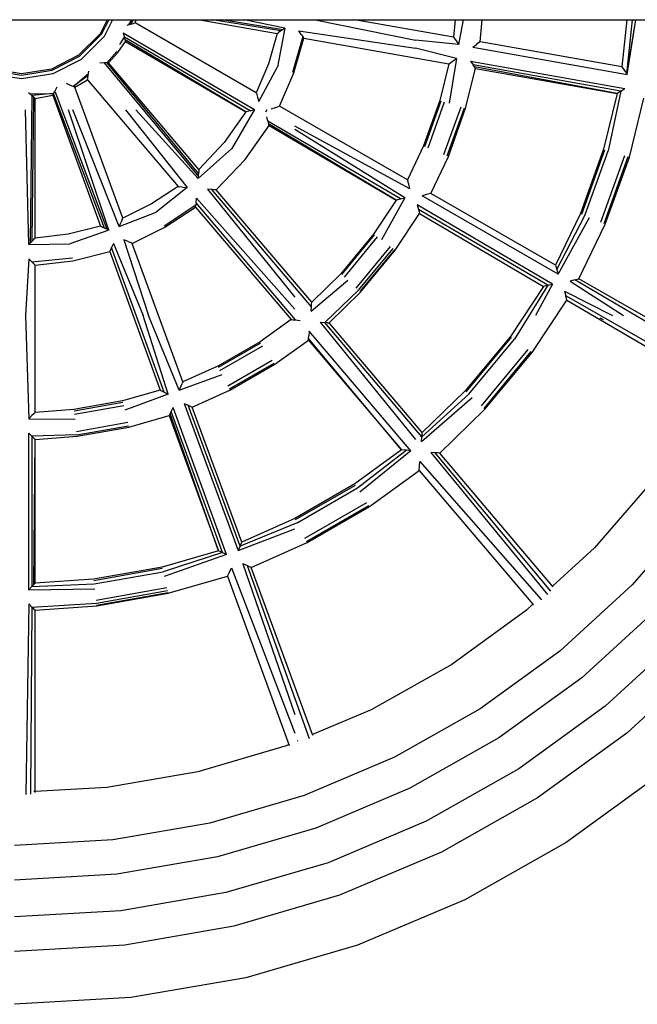
# Model space of a CAD drawing. Extents: x -3239 to 3239, y -3700 to 3700.
# Drawn here: x -1403 to -1083, y -532 to -20 of the extents above; entities that cross this region are included whole.
import ezdxf

# ---------------------------------------------------------------- set-up
doc = ezdxf.new("R2010")
doc.units = 0
doc.layers.get('0').update_dxf_attribs({"linetype": 'CONTINUOUS'})

# ---------------------------------------------------------------- blocks, each defined once
blk = doc.blocks.new('004143')
for p, q in [((-1446.95, -20), (-1357.91, -20)), ((-1357.91, -20), (-1361.64, -27.32)), ((-1357.17, -20), (-1361.1, -27.72)), ((-1355.14, -20), (-1359.62, -28.79)), ((-1357.91, -20), (-1357.17, -20)), ((-1357.17, -20), (-1355.14, -20)), ((-1355.14, -20), (-1345.17, -20)), ((-1346.73, -22.72), (-1345.17, -20)), ((-1344.55, -20), (-1345.68, -22.39)), ((-1345.68, -22.39), (-1344.87, -20)), ((-1345.17, -20), (-1344.87, -20)), ((-1344.87, -20), (-1344.55, -20)), ((-1344.55, -20), (-1342.94, -20)), ((-1343.5, -21.65), (-1342.94, -20)), ((-1342.94, -20), (-1309.85, -20)), ((-1309.85, -20), (-1269.66, -27.11)), ((-1309.85, -20), (-1303.21, -20)), ((-1267.73, -25.82), (-1303.21, -20)), ((-1303.21, -20), (-1297.21, -20)), ((-1297.21, -20), (-1266.62, -25.06)), ((-1297.21, -20), (-1286.79, -20)), ((-1265.72, -24.45), (-1286.79, -20)), ((-1286.79, -20), (-1249.9, -20)), ((-1249.9, -20), (-1197.81, -30.69)), ((-1249.9, -20), (-1229.51, -20)), ((-1178.04, -29.11), (-1229.51, -20)), ((-1229.51, -20), (-1177.17, -20)), ((-1177.17, -20), (-1178.04, -29.11)), ((-1177.17, -20), (-1172.78, -20)), ((-1175.27, -32.96), (-1172.78, -20)), ((-1172.78, -20), (-1163.13, -20)), ((-1164.24, -31.55), (-1163.13, -20)), ((-1163.13, -20), (-1088.06, -20)), ((-1088.06, -20), (-1090.57, -44.59)), ((-1088.06, -20), (-1084.98, -20)), ((-1087.99, -48.2), (-1084.98, -20)), ((-1087.99, -48.2), (-1083.35, -20)), ((-1087.82, -48.44), (-1083.32, -20)), ((-1084.98, -20), (-1083.35, -20)), ((-1083.35, -20), (-1083.32, -20)), ((-1083.32, -20), (-1075.51, -20)), ((-1346.73, -22.72), (-1347.82, -23.07)), ((-1345.68, -22.39), (-1346.73, -22.72)), ((-1345.68, -22.39), (-1344.38, -21.95)), ((-1344.35, -21.94), (-1344.38, -21.95)), ((-1343.74, -21.73), (-1344.35, -21.94)), ((-1343.5, -21.65), (-1343.74, -21.73)), ((-1280.53, -57.97), (-1343.5, -21.65)), ((-1265.72, -24.45), (-1269.46, -44.58)), ((-1266.62, -25.06), (-1267.73, -25.82)), ((-1265.72, -24.45), (-1266.62, -25.06)), ((-1361.64, -27.32), (-1372.8, -38.48)), ((-1372.4, -39.02), (-1361.1, -27.72)), ((-1371.33, -40.5), (-1359.62, -28.79)), ((-1351.48, -32.89), (-1348.99, -29.08)), ((-1349.6, -26.8), (-1281.41, -66.73)), ((-1349.6, -26.8), (-1348.99, -29.08)), ((-1348.65, -30.39), (-1348.99, -29.08)), ((-1283.73, -67.34), (-1348.99, -29.08)), ((-1348.64, -30.42), (-1348.65, -30.39)), ((-1285.97, -67.92), (-1348.65, -30.39)), ((-1348.64, -30.42), (-1348.48, -31.07)), ((-1269.66, -27.11), (-1274.18, -42.92)), ((-1269.66, -27.11), (-1268.9, -26.61)), ((-1267.73, -25.82), (-1268.9, -26.61)), ((-1256.37, -28.8), (-1261.62, -47.39)), ((-1260.99, -47.62), (-1255.86, -29.56)), ((-1258.47, -25.71), (-1197.81, -34.75)), ((-1257.15, -27.65), (-1258.47, -25.71)), ((-1257.15, -27.65), (-1256.37, -28.8)), ((-1255.86, -29.56), (-1256.37, -28.8)), ((-1255.86, -29.56), (-1180.41, -42.91)), ((-1175.27, -32.96), (-1197.81, -30.69)), ((-1178.04, -29.11), (-1177.51, -29.84)), ((-1177.51, -29.84), (-1176.68, -30.98)), ((-1352.44, -37.03), (-1348.42, -31.31)), ((-1348.42, -31.31), (-1348.48, -31.07)), ((-1348.42, -31.31), (-1285.97, -67.92)), ((-1176.51, -40.23), (-1197.81, -34.75)), ((-1176.68, -30.98), (-1175.27, -32.96)), ((-1168.02, -34.27), (-1166.11, -32.9)), ((-1168.02, -34.27), (-1087.82, -48.44)), ((-1164.99, -32.09), (-1166.11, -32.9)), ((-1164.24, -31.55), (-1164.99, -32.09)), ((-1090.57, -44.59), (-1164.24, -31.55)), ((-1372.8, -38.48), (-1386.85, -45.64)), ((-1386.65, -46.28), (-1372.4, -39.02)), ((-1386.08, -48.02), (-1371.33, -40.5)), ((-1358.19, -42.47), (-1352.97, -36.62)), ((-1357.28, -42.5), (-1352.44, -37.03)), ((-1176.51, -40.23), (-1180.36, -63.38)), ((-1178.5, -41.6), (-1176.51, -40.23)), ((-1402.43, -48.11), (-1418.01, -45.64)), ((-1386.85, -45.64), (-1402.43, -48.11)), ((-1361.87, -42.27), (-1359.58, -42.4)), ((-1358.19, -42.47), (-1359.58, -42.4)), ((-1359.58, -42.4), (-1310.61, -101.44)), ((-1357.53, -42.49), (-1358.19, -42.47)), ((-1358.19, -42.47), (-1310.52, -100.1)), ((-1357.28, -42.5), (-1357.53, -42.49)), ((-1310.37, -97.79), (-1357.28, -42.5)), ((-1274.18, -42.92), (-1280.53, -57.97)), ((-1279.17, -62.55), (-1269.46, -44.58)), ((-1180.41, -42.91), (-1185.16, -61.96)), ((-1180.41, -42.91), (-1179.66, -42.4)), ((-1179.66, -42.4), (-1179.61, -42.36)), ((-1179.61, -42.36), (-1178.5, -41.6)), ((-1171.74, -65.94), (-1166.62, -45.35)), ((-1169.26, -41.5), (-1089.07, -55.7)), ((-1169.26, -41.5), (-1167.92, -43.45)), ((-1167.15, -44.57), (-1167.92, -43.45)), ((-1091.05, -57.07), (-1167.92, -43.45)), ((-1167.13, -44.59), (-1167.15, -44.57)), ((-1092.96, -58.38), (-1167.15, -44.57)), ((-1166.62, -45.35), (-1167.13, -44.59)), ((-1166.62, -45.35), (-1092.96, -58.38)), ((-1090.57, -44.59), (-1089.22, -46.47)), ((-1418.79, -48.02), (-1402.43, -50.61)), ((-1418.22, -46.28), (-1402.43, -48.78)), ((-1402.43, -48.78), (-1386.65, -46.28)), ((-1402.43, -50.61), (-1386.08, -48.02)), ((-1375.69, -54.67), (-1367.71, -47.92)), ((-1367.85, -49.02), (-1375.69, -54.67)), ((-1368.18, -51.3), (-1368.14, -51.05)), ((-1368.14, -51.05), (-1368.04, -50.38)), ((-1368.04, -50.38), (-1367.85, -49.02)), ((-1367.85, -49.02), (-1367.71, -47.92)), ((-1367.71, -47.92), (-1367.56, -46.79)), ((-1268.38, -64.98), (-1260.99, -47.62)), ((-1089.22, -46.47), (-1087.99, -48.2)), ((-1087.82, -48.44), (-1087.99, -48.2)), ((-1384.14, -55.11), (-1385.16, -57.16)), ((-1376.98, -54.14), (-1379.08, -53.24)), ((-1375.69, -54.67), (-1376.98, -54.14)), ((-1375.08, -54.92), (-1375.69, -54.67)), ((-1374.85, -55.01), (-1375.08, -54.92)), ((-1374.85, -55.01), (-1368.18, -51.3)), ((-1349.85, -123.11), (-1374.85, -55.01)), ((-1368.18, -51.3), (-1321.15, -106.72)), ((-1091.05, -57.07), (-1089.07, -55.7)), ((-1398.8, -57.83), (-1397.98, -58.59)), ((-1397.98, -58.59), (-1385.8, -58.4)), ((-1397.14, -59.37), (-1397.98, -58.59)), ((-1397.14, -59.37), (-1397.98, -136.06)), ((-1385.8, -58.4), (-1397.14, -59.37)), ((-1397.14, -59.37), (-1396.11, -60.31)), ((-1397.03, -135.18), (-1396.11, -60.31)), ((-1396.11, -60.31), (-1395.62, -60.75)), ((-1395.43, -60.92), (-1395.62, -60.75)), ((-1395.43, -60.92), (-1386.22, -59.2)), ((-1395.43, -133.51), (-1395.43, -60.92)), ((-1386.22, -59.2), (-1386.1, -58.98)), ((-1386.22, -59.2), (-1361.47, -127.37)), ((-1385.8, -58.4), (-1386.1, -58.98)), ((-1385.8, -58.4), (-1385.16, -57.16)), ((-1359.39, -128.39), (-1385.8, -58.4)), ((-1385.16, -57.16), (-1358.17, -128.97)), ((-1280.53, -57.97), (-1280.27, -58.84)), ((-1280.27, -58.84), (-1279.86, -60.19)), ((-1279.86, -60.19), (-1279.17, -62.55)), ((-1092.96, -58.38), (-1100.09, -87.39)), ((-1091.05, -57.07), (-1097.69, -88.1)), ((-1092.21, -57.87), (-1092.96, -58.38)), ((-1092.16, -57.84), (-1092.21, -57.87)), ((-1091.05, -57.07), (-1092.16, -57.84)), ((-1086.67, -91.38), (-1079.17, -60.82)), ((-1272.82, -66.29), (-1270.59, -65.64)), ((-1270.59, -65.64), (-1269.26, -65.25)), ((-1268.38, -64.98), (-1269.26, -65.25)), ((-1201.96, -103.29), (-1268.38, -64.98)), ((-1185.16, -61.96), (-1193.6, -85.6)), ((-1192.98, -85.86), (-1184.51, -62.15)), ((-1191.29, -86.56), (-1182.76, -62.67)), ((-1183.01, -90.09), (-1174.13, -65.24)), ((-1181.33, -90.8), (-1172.38, -65.75)), ((-1180.71, -91.06), (-1171.74, -65.94)), ((-1398.73, -136.94), (-1400.43, -66.85)), ((-1357.19, -129.44), (-1378.12, -66.85)), ((-1351.78, -127.46), (-1375.83, -66.85)), ((-1348.42, -66.85), (-1316.4, -107.23)), ((-1310.69, -102.52), (-1343.17, -66.85)), ((-1285.97, -67.92), (-1297.15, -83.77)), ((-1281.41, -66.73), (-1293.28, -86.94)), ((-1285.73, -67.86), (-1285.97, -67.92)), ((-1285.09, -67.69), (-1285.73, -67.86)), ((-1283.73, -67.34), (-1285.09, -67.69)), ((-1283.73, -67.34), (-1281.41, -66.73)), ((-1275.03, -66.92), (-1275.7, -68.14)), ((-1274.47, -72.77), (-1275.07, -70.47)), ((-1275.03, -66.92), (-1275, -66.85)), ((-1286.34, -92.68), (-1273.89, -75)), ((-1205.58, -113.15), (-1274.47, -72.77)), ((-1274.47, -72.77), (-1274.13, -74.08)), ((-1274.13, -74.08), (-1274.12, -74.12)), ((-1207.82, -113.73), (-1274.12, -74.12)), ((-1273.89, -75), (-1274.12, -74.12)), ((-1273.89, -75), (-1207.82, -113.73)), ((-1200.66, -107.85), (-1260.46, -75.32)), ((-1203.27, -112.54), (-1260.46, -77.08)), ((-1310.69, -102.52), (-1293.28, -86.94)), ((-1297.15, -83.77), (-1310.37, -97.79)), ((-1193.6, -85.6), (-1201.96, -103.29)), ((-1189.83, -110.29), (-1180.71, -91.06)), ((-1100.09, -87.39), (-1112.09, -120.8)), ((-1111.47, -121.06), (-1099.45, -87.58)), ((-1109.79, -121.78), (-1097.69, -88.1)), ((-1101.51, -125.32), (-1089.07, -90.67)), ((-1099.83, -126.03), (-1087.31, -91.19)), ((-1099.21, -126.29), (-1086.67, -91.38)), ((-1301.3, -108.47), (-1286.34, -92.68)), ((-1310.69, -102.52), (-1310.61, -101.44)), ((-1310.61, -101.44), (-1310.52, -100.1)), ((-1310.43, -98.69), (-1310.52, -100.1)), ((-1310.37, -97.79), (-1310.43, -98.69)), ((-1321.15, -106.72), (-1334.96, -115.77)), ((-1316.4, -107.23), (-1332.48, -120.11)), ((-1321.15, -106.72), (-1320.25, -106.82)), ((-1318.85, -106.98), (-1320.25, -106.82)), ((-1318.85, -106.98), (-1316.4, -107.23)), ((-1201.96, -103.29), (-1201.71, -104.16)), ((-1201.33, -105.51), (-1201.71, -104.16)), ((-1200.66, -107.85), (-1201.33, -105.51)), ((-1305.95, -108.15), (-1260.46, -164.32)), ((-1303.6, -108.32), (-1305.95, -108.15)), ((-1251.89, -169.19), (-1303.6, -108.32)), ((-1302.22, -108.41), (-1303.6, -108.32)), ((-1301.55, -108.45), (-1302.22, -108.41)), ((-1301.55, -108.45), (-1301.3, -108.47)), ((-1251.73, -166.89), (-1301.3, -108.47)), ((-1203.27, -112.54), (-1215.54, -134.44)), ((-1205.58, -113.15), (-1203.27, -112.54)), ((-1192.05, -110.93), (-1194.31, -111.56)), ((-1123.74, -152.23), (-1194.31, -111.56)), ((-1190.71, -110.54), (-1192.05, -110.93)), ((-1189.83, -110.29), (-1190.71, -110.54)), ((-1125.01, -147.68), (-1189.83, -110.29)), ((-1334.96, -115.77), (-1349.85, -123.11)), ((-1311.97, -116.5), (-1328.32, -127.33)), ((-1327.99, -127.91), (-1312.07, -117.41)), ((-1312.07, -117.41), (-1311.97, -116.5)), ((-1312.07, -117.41), (-1262.47, -175.87)), ((-1311.82, -115.12), (-1311.97, -116.5)), ((-1311.82, -115.12), (-1311.59, -112.81)), ((-1260.17, -176.1), (-1311.82, -115.12)), ((-1311.59, -112.81), (-1260.46, -170.51)), ((-1207.82, -113.73), (-1219.57, -131.48)), ((-1207.82, -113.73), (-1206.94, -113.5)), ((-1206.94, -113.5), (-1206.89, -113.49)), ((-1206.89, -113.49), (-1205.58, -113.15)), ((-1126.67, -157.45), (-1196.93, -116.28)), ((-1196.93, -116.28), (-1196.32, -118.58)), ((-1351.78, -127.46), (-1332.48, -120.11)), ((-1208.3, -139.78), (-1195.74, -120.81)), ((-1128.99, -158.05), (-1196.32, -118.58)), ((-1196.32, -118.58), (-1195.97, -119.93)), ((-1195.97, -119.93), (-1195.74, -120.81)), ((-1195.74, -120.81), (-1131.22, -158.64)), ((-1112.09, -120.8), (-1125.01, -147.68)), ((-1124.39, -149.9), (-1109.79, -121.78)), ((-1123.74, -152.23), (-1107.48, -122.76)), ((-1361.47, -127.37), (-1378.28, -131.52)), ((-1360.58, -127.8), (-1361.47, -127.37)), ((-1359.39, -128.39), (-1360.58, -127.8)), ((-1351.78, -127.46), (-1350.79, -125.23)), ((-1350.22, -123.94), (-1350.79, -125.23)), ((-1350.22, -123.94), (-1349.95, -123.34)), ((-1349.95, -123.34), (-1349.85, -123.11)), ((-1345.03, -136.27), (-1327.99, -127.91)), ((-1112.88, -154.68), (-1099.21, -126.29)), ((-1378.28, -131.52), (-1395.43, -133.51)), ((-1357.19, -129.44), (-1377.39, -136.44)), ((-1358.17, -128.97), (-1359.39, -128.39)), ((-1357.19, -129.44), (-1358.17, -128.97)), ((-1219.57, -131.48), (-1236.57, -152.05)), ((-1236.08, -152.51), (-1219.03, -131.88)), ((-1234.74, -153.76), (-1217.55, -132.96)), ((-1397.03, -135.18), (-1398.73, -136.94)), ((-1398.73, -136.94), (-1377.39, -136.44)), ((-1397.03, -135.18), (-1396.11, -134.22)), ((-1396.11, -134.22), (-1396.06, -134.16)), ((-1395.43, -133.51), (-1396.06, -134.16)), ((-1354.66, -136.35), (-1355.67, -138.47)), ((-1354.66, -136.35), (-1339.28, -173.81)), ((-1349.27, -134.38), (-1336.57, -173.81)), ((-1347.13, -135.34), (-1349.27, -134.38)), ((-1347.13, -135.34), (-1345.88, -135.89)), ((-1345.25, -136.17), (-1345.88, -135.89)), ((-1345.25, -136.17), (-1345.03, -136.27)), ((-1318.62, -208.2), (-1345.03, -136.27)), ((-1228.6, -159.51), (-1210.79, -137.96)), ((-1375.81, -145.3), (-1356.68, -140.54)), ((-1356.27, -139.7), (-1356.68, -140.54)), ((-1356.68, -140.54), (-1330.53, -212.56)), ((-1355.67, -138.47), (-1356.27, -139.7)), ((-1328.45, -213.56), (-1355.67, -138.47)), ((-1227.41, -160.61), (-1209.48, -138.92)), ((-1226.62, -161.35), (-1208.61, -139.56)), ((-1226.34, -161.61), (-1208.3, -139.78)), ((-1398.77, -144.3), (-1400.43, -173.81)), ((-1398.77, -144.3), (-1397.1, -145.93)), ((-1397.1, -145.93), (-1376.07, -143.86)), ((-1397.1, -145.93), (-1396.1, -146.88)), ((-1395.43, -147.52), (-1396.1, -146.88)), ((-1395.43, -147.52), (-1375.81, -145.3)), ((-1395.43, -224.16), (-1395.43, -147.52)), ((-1125.01, -147.68), (-1124.39, -149.9)), ((-1236.57, -152.05), (-1251.73, -166.89)), ((-1124.39, -149.9), (-1123.74, -152.23)), ((-1252.08, -171.6), (-1232.91, -155.46)), ((-1131.22, -158.64), (-1148.44, -184.63)), ((-1128.99, -158.05), (-1146.43, -186.11)), ((-1126.67, -157.45), (-1135.44, -173.81)), ((-1128.99, -158.05), (-1131.22, -158.64)), ((-1128.99, -158.05), (-1126.67, -157.45)), ((-1115.1, -155.3), (-1117.38, -155.93)), ((-1117.38, -155.93), (-1089.72, -173.81)), ((-1115.1, -155.3), (-1112.88, -154.68)), ((-1036.09, -201.77), (-1115.1, -155.3)), ((-1036.01, -199.01), (-1112.88, -154.68)), ((-1227.41, -160.61), (-1244.97, -177.4)), ((-1242.67, -177.56), (-1226.34, -161.61)), ((-1120.33, -161.18), (-1095.45, -173.81)), ((-1120.33, -161.18), (-1119.73, -163.48)), ((-1040.04, -209.27), (-1119.73, -163.48)), ((-1119.15, -165.72), (-1119.73, -163.48)), ((-1251.89, -169.19), (-1251.79, -167.79)), ((-1251.79, -167.79), (-1251.73, -166.89)), ((-1137.19, -192.95), (-1119.15, -165.72)), ((-1119.15, -165.72), (-1042.23, -210.8)), ((-1400.43, -173.81), (-1398.74, -227.55)), ((-1326.26, -214.6), (-1339.28, -173.81)), ((-1320.57, -212.51), (-1336.57, -173.81)), ((-1252.08, -171.6), (-1251.89, -169.19)), ((-1262.47, -175.87), (-1278.56, -187.41)), ((-1262.47, -175.87), (-1261.57, -175.96)), ((-1261.57, -175.96), (-1260.17, -176.1)), ((-1260.17, -176.1), (-1257.75, -176.33)), ((-1247.33, -177.22), (-1197.81, -238.16)), ((-1247.33, -177.22), (-1244.97, -177.4)), ((-1194.44, -236.9), (-1244.97, -177.4)), ((-1243.61, -177.5), (-1244.97, -177.4)), ((-1243.58, -177.5), (-1243.61, -177.5)), ((-1243.58, -177.5), (-1242.67, -177.56)), ((-1194.27, -234.6), (-1242.67, -177.56)), ((-1100.11, -176.09), (-1101.89, -175.08)), ((-1253.31, -185.64), (-1253.18, -184.26)), ((-1252.96, -181.92), (-1253.18, -184.26)), ((-1200.28, -244.04), (-1252.96, -181.92)), ((-1278.56, -187.41), (-1300.51, -200.05)), ((-1300.21, -200.65), (-1278.2, -187.97)), ((-1270.88, -199.12), (-1253.4, -186.55)), ((-1253.4, -186.55), (-1253.31, -185.64)), ((-1253.4, -186.55), (-1204.99, -243.6)), ((-1204.99, -243.6), (-1253.31, -185.64)), ((-1148.44, -184.63), (-1171.93, -212.93)), ((-1171.44, -213.38), (-1147.9, -185.03)), ((-1170.11, -214.63), (-1146.43, -186.11)), ((-1299.39, -202.29), (-1277.2, -189.51)), ((-1163.54, -220.79), (-1139.2, -191.47)), ((-1162.2, -222.04), (-1137.73, -192.56)), ((-1161.71, -222.49), (-1137.19, -192.95)), ((-1295.33, -210.32), (-1272.25, -197.02)), ((-1294.51, -211.95), (-1271.24, -198.55)), ((-1294.21, -212.55), (-1270.88, -199.12)), ((-1320.57, -212.51), (-1298.26, -204.52)), ((-1300.51, -200.05), (-1318.62, -208.2)), ((-1319.57, -210.31), (-1318.99, -209.03)), ((-1318.62, -208.2), (-1318.99, -209.03)), ((-1330.53, -212.56), (-1349.99, -218.12)), ((-1326.26, -214.6), (-1348.83, -222.98)), ((-1330.53, -212.56), (-1329.71, -212.95)), ((-1329.71, -212.95), (-1328.45, -213.56)), ((-1328.45, -213.56), (-1326.26, -214.6)), ((-1320.57, -212.51), (-1319.57, -210.31)), ((-1313.8, -221.35), (-1294.21, -212.55)), ((-1194.44, -236.9), (-1170.11, -214.63)), ((-1171.93, -212.93), (-1194.27, -234.6)), ((-1349.99, -218.12), (-1375.29, -222.64)), ((-1375.2, -223.3), (-1349.83, -218.77)), ((-1318.05, -219.43), (-1289.97, -295.87)), ((-1318.05, -219.43), (-1315.9, -220.4)), ((-1194.63, -239.3), (-1168.28, -216.34)), ((-1396.11, -224.86), (-1397.05, -225.82)), ((-1396.07, -224.81), (-1396.11, -224.86)), ((-1395.43, -224.16), (-1396.07, -224.81)), ((-1375.29, -222.64), (-1395.43, -224.16)), ((-1374.99, -225.12), (-1349.41, -220.55)), ((-1325.34, -224.87), (-1325.75, -225.72)), ((-1324.75, -223.64), (-1325.34, -224.87)), ((-1300.22, -296.03), (-1325.34, -224.87)), ((-1324.75, -223.64), (-1323.74, -221.51)), ((-1298.13, -297.03), (-1324.75, -223.64)), ((-1295.96, -298.06), (-1323.74, -221.51)), ((-1288.97, -293.68), (-1315.9, -220.4)), ((-1315.9, -220.4), (-1313.8, -221.35)), ((-1288.02, -291.57), (-1313.8, -221.35)), ((-1185.21, -245.27), (-1161.71, -222.49)), ((-1398.74, -227.55), (-1397.05, -225.82)), ((-1398.74, -227.55), (-1374.69, -227.6)), ((-1373.93, -234.06), (-1347.33, -229.3)), ((-1346.75, -231.74), (-1325.75, -225.72)), ((-1325.75, -225.72), (-1300.22, -296.03)), ((-1398.75, -316.35), (-1398.77, -234.91)), ((-1398.77, -234.91), (-1397.08, -236.56)), ((-1373.71, -235.87), (-1346.9, -231.08)), ((-1373.63, -236.54), (-1346.75, -231.74)), ((-1194.34, -235.5), (-1194.27, -234.6)), ((-1373.71, -235.87), (-1397.08, -236.56)), ((-1397.08, -236.56), (-1396.09, -237.53)), ((-1397.08, -236.56), (-1397.05, -314.63)), ((-1395.43, -238.17), (-1396.09, -237.53)), ((-1396.07, -313.63), (-1395.43, -238.17)), ((-1395.43, -238.17), (-1373.63, -236.54)), ((-1395.43, -312.98), (-1395.43, -238.17)), ((-1194.63, -239.3), (-1194.44, -236.9)), ((-1194.44, -236.9), (-1194.34, -235.56)), ((-1194.34, -235.56), (-1194.34, -235.5)), ((-1204.99, -243.6), (-1229.39, -261.34)), ((-1228.02, -263.43), (-1202.69, -243.82)), ((-1200.28, -244.04), (-1226.64, -265.52)), ((-1202.69, -243.82), (-1204.99, -243.6)), ((-1200.28, -244.04), (-1202.69, -243.82)), ((-1189.87, -244.92), (-1129.26, -318.74)), ((-1187.51, -245.1), (-1189.87, -244.92)), ((-1127.52, -316.98), (-1187.51, -245.1)), ((-1186.15, -245.2), (-1187.51, -245.1)), ((-1186.12, -245.21), (-1186.15, -245.2)), ((-1185.21, -245.27), (-1186.12, -245.21)), ((-1126.54, -314.42), (-1185.21, -245.27)), ((-1195.71, -251.98), (-1195.5, -249.63)), ((-1195.5, -249.63), (-1132.39, -321.62)), ((-1221.69, -273.03), (-1195.93, -254.28)), ((-1195.93, -254.28), (-1195.71, -251.98)), ((-1195.93, -254.28), (-1136.86, -323.89)), ((-1073.47, -258.3), (-1104.88, -294.54)), ((-1229.39, -261.34), (-1260.43, -279.28)), ((-1260.13, -279.88), (-1229.02, -261.9)), ((-1259.31, -281.51), (-1228.02, -263.43)), ((-1255.25, -289.54), (-1223.06, -270.94)), ((-1254.43, -291.18), (-1222.05, -272.47)), ((-1254.12, -291.78), (-1221.69, -273.03)), ((-1051.7, -275.09), (-1085.16, -313.7)), ((-1260.43, -279.28), (-1288.02, -291.57)), ((-1289.97, -295.87), (-1260.46, -284.74)), ((-1259.31, -281.51), (-1288.97, -293.68)), ((-1288.97, -293.68), (-1288.02, -291.57)), ((-1300.22, -296.03), (-1329.49, -304.51)), ((-1298.13, -297.03), (-1300.22, -296.03)), ((-1288.97, -293.68), (-1289.97, -295.87)), ((-1283.2, -304.72), (-1254.12, -291.78)), ((-1104.88, -294.54), (-1126.54, -314.42)), ((-1298.13, -297.03), (-1328.91, -306.94)), ((-1295.96, -298.06), (-1328.34, -309.37)), ((-1298.13, -297.03), (-1295.96, -298.06)), ((-1329.49, -304.51), (-1365.05, -310.83)), ((-1364.97, -311.5), (-1329.34, -305.16)), ((-1364.76, -313.32), (-1328.91, -306.94)), ((-1294.45, -307.11), (-1293.43, -304.97)), ((-1293.43, -304.97), (-1260.46, -390.87)), ((-1287.45, -302.78), (-1260.46, -381.17)), ((-1285.3, -303.76), (-1287.45, -302.78)), ((-1284.06, -304.33), (-1285.3, -303.76)), ((-1285.3, -303.76), (-1252.98, -393.66)), ((-1284.03, -304.34), (-1284.06, -304.33)), ((-1283.2, -304.72), (-1284.03, -304.34)), ((-1251.29, -391.63), (-1283.2, -304.72)), ((-1365.05, -310.83), (-1395.43, -312.98)), ((-1326.26, -318.13), (-1295.44, -309.19)), ((-1295.44, -309.19), (-1294.45, -307.11)), ((-1295.44, -309.19), (-1263.61, -396.84)), ((-1398.75, -316.35), (-1397.05, -314.63)), ((-1398.75, -316.35), (-1364.46, -315.8)), ((-1397.05, -314.63), (-1364.76, -313.32)), ((-1396.11, -313.67), (-1397.05, -314.63)), ((-1396.07, -313.63), (-1396.11, -313.67)), ((-1395.43, -312.98), (-1396.07, -313.63)), ((-1363.77, -321.67), (-1326.97, -315.12)), ((-1363.58, -323.28), (-1326.59, -316.7)), ((-1126.23, -314.77), (-1126.54, -314.42)), ((-1085.16, -313.7), (-1122.8, -348.25)), ((-1363.45, -324.36), (-1326.34, -317.76)), ((-1363.41, -324.74), (-1326.26, -318.13)), ((-1398.76, -323.71), (-1400.17, -422.83)), ((-1398.76, -323.71), (-1397.08, -325.37)), ((-1397.08, -325.37), (-1397.77, -421.35)), ((-1397.08, -325.37), (-1363.58, -323.28)), ((-1397.08, -325.37), (-1396.11, -326.32)), ((-1396.11, -326.32), (-1396.09, -326.34)), ((-1396.09, -326.34), (-1395.43, -326.98)), ((-1395.43, -326.98), (-1363.41, -324.74)), ((-1395.43, -421.22), (-1395.43, -326.98)), ((-1140.21, -326.96), (-1179, -355.15)), ((-1136.86, -323.89), (-1140.21, -326.96)), ((-1136.86, -323.89), (-1136.55, -324.25)), ((-1072.28, -326.21), (-1111.44, -362.15)), ((-1058.59, -339.53), (-1099.35, -376.93)), ((-1122.8, -348.25), (-1164.14, -378.28)), ((-1045.71, -352.03), (-1087.98, -390.83)), ((-1179, -355.15), (-1220.76, -378.73)), ((-1111.44, -362.15), (-1154.43, -393.38)), ((-1220.76, -378.73), (-1251.29, -391.63)), ((-1164.14, -378.28), (-1208.63, -403.41)), ((-1099.35, -376.93), (-1144.11, -409.45)), ((-1251.13, -392.08), (-1251.29, -391.63)), ((-1154.43, -393.38), (-1200.71, -419.52)), ((-1087.98, -390.83), (-1134.4, -424.55)), ((-1264.93, -397.4), (-1310.94, -410.91)), ((-1263.61, -396.84), (-1264.93, -397.4)), ((-1263.61, -396.84), (-1263.45, -397.28)), ((-1259, -394.89), (-1259.26, -395)), ((-1208.63, -403.41), (-1255.69, -423.3)), ((-1144.11, -409.45), (-1192.28, -436.66)), ((-1310.94, -410.91), (-1358.2, -419.09)), ((-1070.58, -412.12), (-1119.53, -447.69)), ((-1358.2, -419.09), (-1395.43, -421.22)), ((-1200.71, -419.52), (-1249.66, -440.2)), ((-1397.77, -421.35), (-1397.94, -421.36)), ((-1397.77, -421.35), (-1397.78, -422.57)), ((-1395.43, -421.22), (-1396.1, -421.25)), ((-1395.43, -421.69), (-1395.43, -421.22)), ((-1255.69, -423.3), (-1304.72, -437.69)), ((-1134.4, -424.55), (-1184.36, -452.77)), ((-1304.72, -437.69), (-1355.06, -446.41)), ((-1192.28, -436.66), (-1243.24, -458.2)), ((-1249.66, -440.2), (-1300.65, -455.18)), ((-1355.06, -446.41), (-1406.07, -449.32)), ((-1119.53, -447.69), (-1172.23, -477.44)), ((-1300.65, -455.18), (-1353.02, -464.24)), ((-1184.36, -452.77), (-1237.21, -475.1)), ((-1243.24, -458.2), (-1296.32, -473.78)), ((-1353.02, -464.24), (-1406.07, -467.27)), ((-1296.32, -473.78), (-1350.84, -483.22)), ((-1237.21, -475.1), (-1292.26, -491.26)), ((-1172.23, -477.44), (-1227.97, -501)), ((-1350.84, -483.22), (-1406.07, -486.37)), ((-1292.26, -491.26), (-1348.79, -501.05)), ((-1348.79, -501.05), (-1406.07, -504.32)), ((-1227.97, -501), (-1286.03, -518.05)), ((-1286.03, -518.05), (-1345.66, -528.37)), ((-1345.66, -528.37), (-1406.07, -531.82))]:
    blk.add_line(p, q)

msp = doc.modelspace()

# ---------------------------------------------------------------- block references
at = {"ltscale": 100}
msp.add_blockref('004143', (0, 0), dxfattribs=at)

doc.saveas('drawing.dxf')
